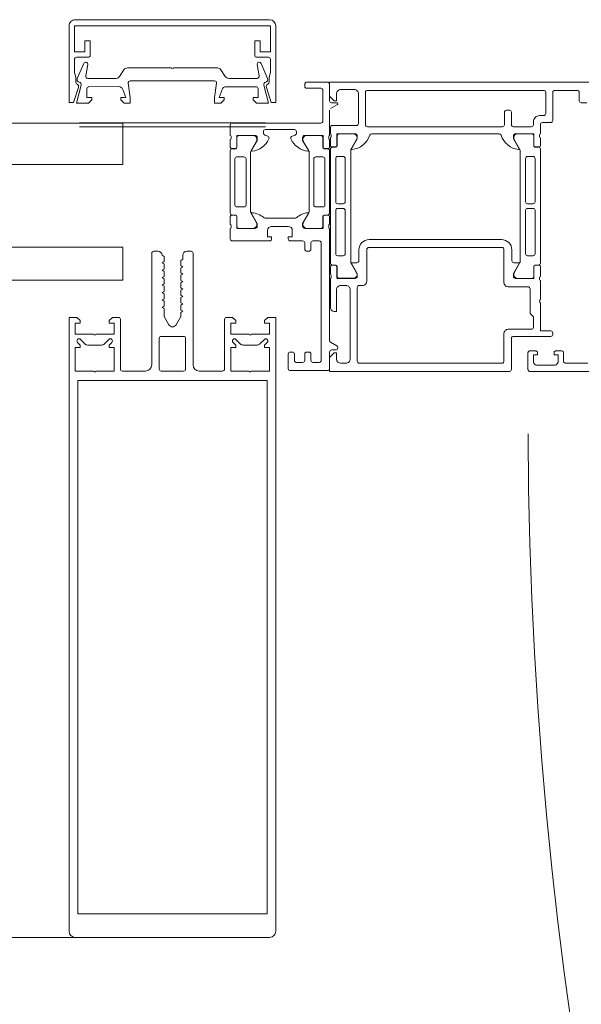
# Model space of a CAD drawing. Units: metres. Extents: x -12.3 to 65.1, y -4 to 63.8.
# Drawn here: x 53.9 to 54, y 43.2 to 43.5 of the extents above; entities that cross this region are included whole.
import ezdxf

# ---------------------------------------------------------------- set-up
doc = ezdxf.new("R2010")
doc.units = ezdxf.units.M
doc.layers.add('Standard', color=7, linetype='Continuous', lineweight=25)

msp = doc.modelspace()

# ---------------------------------------------------------------- linework, layer by layer
at = {"layer": 'Standard', "color": 7, "linetype": 'Continuous', "lineweight": 13}
for p, q in [((53.91149765876023, 43.46235759308085), (53.95849946609227, 43.46235759351519)), ((53.91149765876019, 43.46235759329802), (53.95849946609219, 43.46235759329802)), ((53.91509864440639, 43.45725763678552), (53.91509864392959, 43.45375751090052)), ((53.91459864583699, 43.45325751376152), (53.91179865756709, 43.45325751376152)), ((53.9135626646416, 43.45178966082402), (53.91197441147989, 43.44810205312592)), ((53.91403150516599, 43.44874317769752), (53.91450888960549, 43.45149381362362)), ((53.95819846740449, 43.45325765299802), (53.95539848342619, 43.45325765204433)), ((53.95548827989509, 43.45149360145582), (53.95596563585209, 43.44874296058672)), ((53.95802049349469, 43.44810880451622), (53.95643450792249, 43.45178943885812)), ((53.923280575425, 43.45024171368642), (53.9222241002573, 43.44861331686342)), ((53.93474857957769, 43.45069747413763), (53.92411948261649, 43.45069744361862)), ((53.94587758386379, 43.45069745887762), (53.93524857957769, 43.45069747413702)), ((53.9477730394166, 43.44861318458572), (53.94671649812659, 43.45024172025862)), ((53.92138519783319, 43.44815759129722), (53.91452411384919, 43.44815766234272)), ((53.92480251561159, 43.44754746498123), (53.94519460924079, 43.44754746498123)), ((53.95547302110599, 43.44815745033272), (53.94861193712169, 43.44815745033272)), ((53.96699889052294, 43.44626437392481), (53.96699889052294, 43.44676437392481)), ((53.96749889052293, 43.44726437392481), (53.97249889052294, 43.44726437392481)), ((53.97249889052294, 43.44726437392481), (53.97249889052294, 43.44726437392481)), ((53.97299889052293, 43.44386438002832), (53.97299889052293, 43.44726437392481)), ((53.97299889052293, 43.44726437392481), (54.04149887907884, 43.44726437392481)), ((53.97299889052293, 43.44676437392481), (53.97299889052293, 43.44276437392481)), ((53.91479768321649, 43.44615660665342), (53.92203938244389, 43.44615740141762)), ((53.94795773179939, 43.44615726722733), (53.95519943101819, 43.44615639747632)), ((53.97089889052296, 43.44576437392481), (53.96749889052293, 43.44576437392481)), ((53.97139889052296, 43.43786429647123), (53.97139889052296, 43.44526437392481)), ((53.97469890238433, 43.44446437825908), (53.97469890272996, 43.44276437392481)), ((53.97899889017729, 43.44546437062974), (53.97569889510057, 43.44546437087305)), ((53.9799988901773, 43.4372643736815), (53.97999889052294, 43.44446437087305)), ((53.98169889357472, 43.44476437392481), (53.98169889322908, 43.43696437673322)), ((54.02479886839743, 43.44526437392481), (53.98219889322908, 43.4452643736815)), ((54.02529888365738, 43.43966438918478), (54.02529888331082, 43.4447643736815)), ((54.0269988787332, 43.4447643736815), (54.02699887907884, 43.43796437087305)), ((54.03289887262969, 43.4452643736815), (54.02749887907884, 43.44526437392481)), ((54.03339887262969, 43.4427643736815), (54.03339887297533, 43.44476437392481)), ((53.97409889662645, 43.44276437392481), (53.97299889052293, 43.44386438002832)), ((53.97488943497954, 43.44185588027577), (53.97324889052293, 43.44090871149213)), ((53.97349889052293, 43.44226437392481), (53.9747799794362, 43.44226437392481)), ((53.97469890272996, 43.44276437392481), (53.97409889662645, 43.44276437392481)), ((54.03519887568144, 43.4422643736815), (54.03389887297533, 43.44226437392481)), ((53.97299889052293, 43.44047569879022), (53.97299889052293, 43.43436434415261)), ((54.01529888365646, 43.43696437697659), (54.01529888331082, 43.43996437673322)), ((54.01579884551094, 43.44046437697659), (54.01649888331083, 43.44046437673322)), ((54.01699888365647, 43.43996433882816), (54.01699888331083, 43.43696437673322)), ((53.94899889052294, 43.43436434415261), (53.94899889052294, 43.43686429647123)), ((53.94949889052293, 43.43736429647123), (53.97089889052296, 43.43736429647123)), ((54.02229888365645, 43.43696438460604), (54.02229888331082, 43.43766437368153)), ((54.02379891417432, 43.43916437392483), (54.02479888331082, 43.43916437368146)), ((54.0239988863626, 43.43696439351734), (54.02399885237823, 43.43476437392481)), ((54.02649889399176, 43.43746437062974), (54.02449888670824, 43.43746437087305)), ((53.95699906898186, 43.43526416575733), (53.95699916884671, 43.43491813387092)), ((53.96449871209585, 43.43576434415264), (53.95749906895002, 43.43576434415264)), ((53.96499861219916, 43.43491813387092), (53.96499871206401, 43.43526416575733)), ((53.97319889475494, 43.4347643736815), (53.97319889510057, 43.43626437392481)), ((53.97339889575495, 43.43403759068151), (53.97339889610059, 43.43449118492484)), ((53.97369889510057, 43.43676437392481), (53.97949889052293, 43.43676437392481)), ((53.97369889510057, 43.43676437392481), (53.97369889510057, 43.43676437392481)), ((53.97477886907397, 43.43464437368151), (53.9747788694196, 43.43188437592482)), ((53.97919888712554, 43.4347643736815), (53.9748988694196, 43.43476437392481)), ((53.97534332284908, 43.43474123749061), (53.97881986434724, 43.43474123749061)), ((53.98219889322908, 43.43646437673323), (54.01479888331082, 43.43646437673323)), ((54.01399887110608, 43.4347643736815), (53.98319887602708, 43.43476437392481)), ((54.01749889891549, 43.43646437697659), (54.02179888331082, 43.43646437673323)), ((54.02229887771351, 43.4347643736815), (54.01799886000762, 43.43476437392481)), ((54.02188145840017, 43.43475645215302), (54.01840491690208, 43.43475645215302)), ((54.02241887771356, 43.43188437568146), (54.02241887805921, 43.43464437392481)), ((54.02379885103257, 43.43449118468147), (54.02379885137821, 43.43403759092482)), ((53.94899889052294, 43.43148434615263), (53.94899889052294, 43.43336435715266)), ((53.94919889152295, 43.43363756115262), (53.94919889152295, 43.43409115515264)), ((53.95057886484197, 43.43424434415262), (53.95057886484197, 43.43148434615263)), ((53.95060922185629, 43.43145437692483), (53.95060888990586, 43.43385437530773)), ((53.95499889052294, 43.43436434415261), (53.95069886484196, 43.43436434415261)), ((53.95110888852296, 43.43435437392483), (53.95458543002106, 43.43435437392483)), ((53.95528437202105, 43.43282392092479), (53.95397602010205, 43.43055778861627)), ((53.95411739506532, 43.4307715238296), (53.95549889052293, 43.4331643441526)), ((53.95549889052293, 43.4331643441526), (53.95549889052293, 43.43386434415262)), ((53.95733402709122, 43.43444382474053), (53.95804406740203, 43.43418854994437)), ((53.96395371364384, 43.43418854994437), (53.96466375395465, 43.43444382474053)), ((53.96649889052294, 43.43386434415262), (53.96649889052294, 43.4331643441526)), ((53.96649889052294, 43.4331643441526), (53.96788038598054, 43.4307715238296)), ((53.96671340902482, 43.43282392092479), (53.96802176094382, 43.43055778861627)), ((53.97129891620391, 43.43436434415261), (53.96699889052294, 43.43436434415261)), ((53.97088889252291, 43.43435437392483), (53.96741235102481, 43.43435437392483)), ((53.97138855918958, 43.43145437692483), (53.97138889114001, 43.43385437530773)), ((53.9714189162039, 43.43148434615263), (53.9714189162039, 43.43424434415262)), ((53.97279888952291, 43.43409115515264), (53.97279888952291, 43.43363756115262)), ((53.97299889052293, 43.43336435715266), (53.97299889052293, 43.43148434615263)), ((53.97319889475494, 43.43188437568146), (53.97319889510057, 43.43376438692479)), ((53.97484365618241, 43.43184124049061), (53.97484332423204, 43.4342412388735)), ((53.97947242393305, 43.4332462563205), (53.97817661255005, 43.43094602805608)), ((53.97831064249663, 43.43115985097642), (53.97969888747117, 43.43356437697657)), ((53.97969888747117, 43.43356437697657), (53.97969888747117, 43.43426437392481)), ((54.01749885966199, 43.4342643736815), (54.01749886000763, 43.43356437697657)), ((54.01749886000763, 43.43356437697657), (54.01888710463653, 43.43115985121973)), ((54.01770597490209, 43.43322599915304), (54.01902444461658, 43.43094234230625)), ((54.02238112506684, 43.43185645515302), (54.02238145701722, 43.43425645353598)), ((54.02399885203259, 43.43376438668148), (54.02399885237823, 43.43188437592482)), ((53.94899886420236, 43.41557437092479), (53.94899886684196, 43.43065437692479)), ((53.94899886684196, 43.43065437692479), (53.94899886684196, 43.43065437692479)), ((53.95027886484198, 43.43118434615264), (53.94929889052293, 43.43118434615264)), ((53.94949886684196, 43.43115437692479), (53.95030922185624, 43.43115437692479)), ((53.95390903281875, 43.430307788642), (53.95390903017915, 43.41592095920763)), ((53.96657889052295, 43.43061437376832), (53.96657889052295, 43.43061437376832)), ((53.96808874822712, 43.430307788642), (53.96808875086671, 43.41592095920763)), ((53.9724989142039, 43.43115437692479), (53.97168855918962, 43.43115437692479)), ((53.97269889052295, 43.43118434615264), (53.97171891620389, 43.43118434615264)), ((53.97299891684351, 43.41557437092479), (53.97299891420391, 43.43065437692479)), ((53.97299891420391, 43.43065437692479), (53.97299891420391, 43.43065437692479)), ((53.97323332220951, 43.40346115760825), (53.97322455168359, 43.43100106442964)), ((53.97447886907398, 43.43158437568147), (53.97349889510056, 43.43158437592484)), ((53.97373332484911, 43.43154124049062), (53.97454365618243, 43.43154124049062)), ((53.97812455168356, 43.43065126184106), (53.97812455168356, 43.40385121314017)), ((54.01910758501892, 43.43066915733436), (54.01910758501892, 43.40386910863348)), ((54.02349145640014, 43.43155645515304), (54.02268112506683, 43.43155645515304)), ((54.02369885203261, 43.43158437568147), (54.02271887805919, 43.43158437592484)), ((54.02399833060628, 43.40347904433175), (54.02399145640015, 43.43105645515303)), ((53.95010872301507, 43.42866437392483), (53.95010872301507, 43.4175643739248)), ((53.95230872301502, 43.42916437392483), (53.95060872301507, 43.42916437392483)), ((53.95230872301502, 43.42916437392483), (53.95230872301502, 43.42916437392483)), ((53.95280872301502, 43.4175643739248), (53.95280872301502, 43.42866437392483)), ((53.96918905803085, 43.4175643739248), (53.96918905803085, 43.42866437392483)), ((53.96968905803084, 43.42916437392483), (53.9713890580308, 43.42916437392483)), ((53.9713890580308, 43.42916437392483), (53.9713890580308, 43.42916437392483)), ((53.9718890580308, 43.42866437392483), (53.9718890580308, 43.4175643739248)), ((53.9744945098376, 43.42876937392482), (53.9744945098376, 43.4183193739248)), ((53.9744945098376, 43.42876937392482), (53.9744945098376, 43.42876937392482)), ((53.97629450983759, 43.42926937392481), (53.9749945098376, 43.42926937392481)), ((53.97679450983759, 43.4183193739248), (53.97679450983759, 43.42876937392482)), ((54.02040758501897, 43.41832413298392), (54.02040758501897, 43.42877413298392)), ((54.02090758501896, 43.42927413298393), (54.02220758501895, 43.42927413298393)), ((54.02270758501895, 43.42877413298392), (54.02270758501895, 43.41832413298392)), ((54.02270758501895, 43.42877413298392), (54.02270758501895, 43.42877413298392)), ((53.9749945098376, 43.4178193739248), (53.97629450983759, 43.4178193739248)), ((54.02220758501895, 43.41782413298392), (54.02090758501896, 43.41782413298392)), ((53.95060872301507, 43.4170643739248), (53.95230872301502, 43.4170643739248)), ((53.95397601746239, 43.4156709592333), (53.95528436938139, 43.41340482692478)), ((53.95411739507307, 43.41545726454042), (53.95549889053068, 43.41306444421742)), ((53.96649886031671, 43.41306444421742), (53.96788035577432, 43.41545726454042)), ((53.96802176358348, 43.4156709592333), (53.96671341166448, 43.41340482692478)), ((53.9713890580308, 43.4170643739248), (53.96968905803084, 43.4170643739248)), ((53.9744945098376, 43.41620937392481), (53.9744945098376, 43.4057593739248)), ((53.97629450983759, 43.41670937392482), (53.9749945098376, 43.41670937392482)), ((53.97679450983759, 43.4057593739248), (53.97679450983759, 43.41620937392481)), ((54.02040758501897, 43.40576413298392), (54.02040758501897, 43.41621413298393)), ((54.02090758501896, 43.41671413298393), (54.02220758501895, 43.41671413298393)), ((54.02270758501895, 43.41621413298393), (54.02270758501895, 43.40576413298392)), ((54.02270758501895, 43.41621413298393), (54.02270758501895, 43.41621413298393)), ((53.94899889051519, 43.41474444222583), (53.94899889051519, 43.41286443122586)), ((53.95027886483423, 43.41504444222588), (53.94929889051518, 43.41504444222588)), ((53.95030921921664, 43.41507437092478), (53.94949886420236, 43.41507437092478)), ((53.95057886483422, 43.41198444422584), (53.95057886483422, 43.41474444222583)), ((53.95060888726626, 43.4123743725419), (53.95060921921663, 43.4147743709248)), ((53.95549889053068, 43.41306444421742), (53.95549889053068, 43.4123644442174)), ((53.96472647945875, 43.41436449654447), (53.95739278751618, 43.41436449654447)), ((53.96649886031671, 43.4123644442174), (53.96649886031671, 43.41306444421742)), ((53.97138889377961, 43.4123743725419), (53.97138856182924, 43.4147743709248)), ((53.97141888599762, 43.4147444422174), (53.97141888599762, 43.4119844442174)), ((53.97168856182923, 43.41507437092478), (53.97249891684351, 43.41507437092478)), ((53.97269886031666, 43.41504444221744), (53.97171888599767, 43.41504444221744)), ((53.97299886031671, 43.41286443121742), (53.97299886031671, 43.4147444422174)), ((53.94899889053067, 43.41186444424697), (53.9489989207369, 43.40936449654446)), ((53.94919889151521, 43.41259122722584), (53.94919889151521, 43.41213763322587)), ((53.95499889053067, 43.41186444421741), (53.95069886483422, 43.41186444422585)), ((53.9545854273814, 43.4118743739248), (53.9511088858833, 43.4118743739248)), ((53.9579989207369, 43.40986449654446), (53.9579989207369, 43.41136449654446)), ((53.9589989207369, 43.41236449654446), (53.9629989207369, 43.41236449654446)), ((53.9639989207369, 43.41136449654446), (53.9639989207369, 43.40986449654446)), ((53.97129888599763, 43.41186444421741), (53.96699886031671, 43.41186444421741)), ((53.96741235366447, 43.4118743739248), (53.97088889516257, 43.4118743739248)), ((53.97279885931669, 43.41213763321743), (53.97279885931669, 43.4125912272174)), ((53.97299889052293, 43.38475304905941), (53.97299886031671, 43.41186444421741)), ((53.9494989207369, 43.40886449654446), (53.9584989207369, 43.40886449654446)), ((53.95040491062223, 43.40886449654446), (53.95860768467008, 43.40886449654446)), ((53.9589989207369, 43.40986449654446), (53.9579989207369, 43.40986449654446)), ((53.9589989207369, 43.40936449654446), (53.9589989207369, 43.40986449654446)), ((53.9639989207369, 43.40986449654446), (53.9629989207369, 43.40986449654446)), ((53.9629989207369, 43.40986449654446), (53.9629989207369, 43.40936449654446)), ((53.96339015728056, 43.40886449654446), (53.96419893528044, 43.40886449654446)), ((53.9634989207369, 43.40886449654446), (53.96649889052294, 43.40886449654446)), ((53.96699889052294, 43.40836449654446), (53.96699889052294, 43.40686449654446)), ((53.96849889052294, 43.40686449654446), (53.96849889052294, 43.40836449654446)), ((53.96899889052293, 43.40886449654446), (53.97049889052293, 43.40886449654446)), ((53.97099889052294, 43.40836449654446), (53.97099889052294, 43.38646437392482)), ((53.98259887984244, 43.40916434645897), (54.01459889433796, 43.40916434645897)), ((53.93149866500579, 43.40636159301162), (53.93049866500579, 43.40636159301162)), ((53.93949866500579, 43.40636159301162), (53.9384986650058, 43.40636159301162)), ((53.96749889052293, 43.40636449654446), (53.96799889052294, 43.40636449654446)), ((53.9800988798418, 43.40406403028132), (53.9800988798425, 43.40666434645972)), ((53.98199889815233, 43.40676437697658), (53.98199863405573, 43.40356322445679)), ((54.01469888365788, 43.407264346459), (53.98249889052293, 43.407264346459)), ((54.01519888365648, 43.3987640272295), (54.01519888365648, 43.406764346459)), ((54.01709889433796, 43.40666434645897), (54.01709889433726, 43.40406387006398)), ((53.92999866500579, 43.40586159301162), (53.92999866500579, 43.37886159301162)), ((53.9399986650058, 43.37886159301162), (53.9399986650058, 43.40586159301162)), ((53.9749945098376, 43.40525937392481), (53.97629450983759, 43.40525937392481)), ((53.97679450983759, 43.4057593739248), (53.97679450983759, 43.4057593739248)), ((53.97816688851861, 43.40355109526461), (53.97947190172209, 43.40125508514716)), ((53.97842937147997, 43.40356403028126), (53.97959887984175, 43.40356403028126)), ((53.98199863405573, 43.40356322445679), (53.98199887555757, 43.39906402722949)), ((54.01759889433726, 43.40356403028126), (54.01876840269945, 43.40356403028126)), ((54.01903131882265, 43.40359315717848), (54.01771284910816, 43.40130950033175)), ((54.02220758501895, 43.40526413298392), (54.02090758501896, 43.40526413298392)), ((53.97319888747118, 43.40076401422952), (53.97319888747118, 43.40264402522949)), ((53.97323332220951, 43.40346115760825), (53.97323332220951, 43.40346115760825)), ((53.97349888747117, 43.40294402522948), (53.97447886179022, 43.40294402522948)), ((53.97454365354282, 43.40296115760825), (53.97373332220951, 43.40296115760825)), ((53.97477886179021, 43.40264402522949), (53.97477886179021, 43.3998840272295)), ((53.97484332159244, 43.4002611592253), (53.97484365354281, 43.40266115760826)), ((53.97969887984178, 43.40096402417775), (53.97831063521288, 43.40336854993458)), ((54.01888713896654, 43.40336854993458), (54.01749889433763, 43.40096402417775)), ((54.02238833122335, 43.40027904594881), (54.02238799927297, 43.40267904433171)), ((54.02241891239061, 43.3998840272295), (54.02241891239061, 43.40264402522949)), ((54.02268799927296, 43.40297904433176), (54.02349833060627, 43.40297904433176)), ((54.02271891239059, 43.40294402522948), (54.02369888670965, 43.40294402522948)), ((54.02399833060628, 43.40347904433175), (54.02399833060628, 43.40347904433175)), ((54.02399888670963, 43.40264402522949), (54.02399888670963, 43.40026437492482)), ((53.97319888747118, 43.39276439681369), (53.97319888747118, 43.3997640272295)), ((53.97339888847119, 43.40003721622947), (53.97339888847119, 43.40049081022949)), ((53.9748988617902, 43.3997640272295), (53.97919887984178, 43.3997640272295)), ((53.97881986170758, 43.39983120772661), (53.97534332020948, 43.39984352609515)), ((53.97969887984178, 43.4002640272295), (53.97969887984178, 43.40096402417775)), ((54.01749889433763, 43.40096402417775), (54.01749889433763, 43.4002640272295)), ((54.01799890196708, 43.3997640272295), (54.02229891239061, 43.3997640272295)), ((54.01841179110821, 43.39977904733171), (54.0218883326063, 43.39977904733171)), ((54.02379888570962, 43.39999117092479), (54.02379888570962, 43.39953757692483)), ((54.02399888670823, 43.39926438792672), (54.02399888670823, 43.39476433877111)), ((53.97469888747118, 43.39706401960009), (53.97469888747118, 43.39176435866602)), ((53.97699889052294, 43.39806402722949), (53.97569888747118, 43.39806402722949)), ((53.97799888289354, 43.38626437383564), (53.97799888289354, 43.39706402722949)), ((53.97969888289355, 43.39756402722949), (53.97969888289355, 43.37976437087304)), ((53.98099887526414, 43.39806402722949), (53.98019888289355, 43.39806402722949)), ((54.02099883330934, 43.39776402722951), (54.01619888365648, 43.39776402722951)), ((54.02149887908786, 43.39126435860216), (54.02149887908786, 43.39726402722945)), ((53.97469888747118, 43.39176435866602), (53.97419888747118, 43.39176435866602)), ((54.02399888670823, 43.3937643541469), (54.02399888670823, 43.38706434645899)), ((53.92239866500579, 43.37786159301162), (53.92239866500579, 43.38986159301162)), ((53.94759866500579, 43.38986159301162), (53.94759866500579, 43.37786159301162)), ((54.02229888344743, 43.3904643542426), (54.02149887908786, 43.39126435860216)), ((54.02229888365645, 43.38796435408847), (54.02229888344743, 43.3904643542426)), ((54.01619887602708, 43.38746434645901), (54.02179888365646, 43.38746434645901)), ((54.02399888670823, 43.38706434645899), (54.02649887907884, 43.38706434645899)), ((53.91275932517759, 43.38501514640222), (53.91381998534939, 43.38395448623042)), ((53.9185773446623, 43.38395448623042), (53.91963800483399, 43.38501514640222)), ((53.93179866500579, 43.37786159301162), (53.93179866500579, 43.38526159301162)), ((53.93229866500579, 43.38576159301162), (53.93769866500579, 43.38576159301162)), ((53.93819866500579, 43.38526159301162), (53.93819866500579, 43.37786159301162)), ((53.95035932517759, 43.38501514640222), (53.9514199853494, 43.38395448623042)), ((53.95617734466229, 43.38395448623042), (53.95723800483399, 43.38501514640222)), ((53.97099889052294, 43.38646437392482), (53.97099889052294, 43.37996437392482)), ((53.97799889027683, 43.38026438435976), (53.97799888289354, 43.38626437383564)), ((54.01519888365648, 43.37976437087304), (54.01519888365648, 43.38646434645901)), ((54.01699888670824, 43.38526437392481), (54.01699888670824, 43.37776437392481)), ((54.02649884856033, 43.38576437392481), (54.01749888670824, 43.38576437392481)), ((54.02699887907884, 43.38656430068053), (54.02699887907884, 43.38626437392481)), ((53.91452709213059, 43.38366159301162), (53.9178702378811, 43.38366159301162)), ((53.9521270921306, 43.38366159301162), (53.95547023788109, 43.38366159301162)), ((53.97474889052293, 43.38345401095371), (53.97324889052293, 43.38432003635749)), ((53.97349889052293, 43.38246437392482), (53.97449889052293, 43.38246437392482)), ((53.97499889052293, 43.38296437392482), (53.97499889052293, 43.38302099825185)), ((53.96299889052293, 43.38146437392482), (53.96299889052293, 43.37796437392482)), ((53.96399889052294, 43.38196437392482), (53.96349889052293, 43.38196437392482)), ((53.96449889052293, 43.37996437392482), (53.96449889052293, 43.38146437392482)), ((53.96699889052294, 43.38146437392482), (53.96699889052294, 43.37996437392482)), ((53.96799889052294, 43.38196437392482), (53.96749889052293, 43.38196437392482)), ((53.96849889052294, 43.37996437392482), (53.96849889052294, 43.38146437392482)), ((53.97299889052293, 43.37796437392482), (53.97299889052293, 43.38196437392482)), ((53.97299889052293, 43.3806643678213), (53.97409888899706, 43.38176437392481)), ((53.97299889052293, 43.37726437392481), (53.97299889052293, 43.3806643678213)), ((53.97409888899706, 43.38176437392481), (53.97469888747118, 43.38176437392481)), ((53.97469888747118, 43.38176437392481), (53.97469888747118, 43.38026437697658)), ((53.97969888289355, 43.37976437087304), (53.97969888289355, 43.37976437087304)), ((53.91595371603149, 43.37736159301162), (53.91149866500579, 43.37736159301162)), ((53.92849866500579, 43.37736159301162), (53.9228986650058, 43.37736159301162)), ((53.93769866500579, 43.37736159301162), (53.93229866500579, 43.37736159301162)), ((53.94709866500579, 43.37736159301162), (53.9414986650058, 43.37736159301162)), ((53.95355371603149, 43.37736159301162), (53.94909866500579, 43.37736159301162)), ((53.96349889052293, 43.37746437392482), (53.97249889052294, 43.37746437392482)), ((53.96649889052294, 43.37946437392482), (53.96499889052293, 43.37946437392482)), ((53.97049889052293, 43.37946437392482), (53.96899889052293, 43.37946437392482)), ((53.97299889052293, 43.37796437392482), (53.97299889052293, 43.37796437392482)), ((53.97569888747118, 43.37926437697658), (53.97699888289354, 43.37926437697658)), ((53.98019888284454, 43.37926437087304), (54.01469888365648, 43.37926437087304)), ((54.01649888670823, 43.37726437392481), (53.97299889052293, 43.37726437392481)), ((53.97299889052293, 43.37726437392481), (53.97299889052293, 43.37726437392481)), ((53.43849866505669, 43.24036159289242), (53.91149866500579, 43.24036159301162)), ((53.91149866500579, 43.24036159301162), (53.95849866500579, 43.24036159301162))]:
    msp.add_line(p, q, dxfattribs=at)
at = {"layer": 'Standard', "color": 100, "linetype": 'Continuous', "lineweight": 13}
for p, q in [((53.91249856281119, 43.43744746460123), (53.95749856281119, 43.43744746460123)), ((53.91249856281119, 43.43644746460122), (53.95749856281119, 43.43644746460122))]:
    msp.add_line(p, q, dxfattribs=at)
at = {"layer": 'Standard', "color": 7, "linetype": 'Continuous', "lineweight": 13}
for points in [[(53.91226426003239, 43.44594139393552), (53.91109984918219, 43.44235770583152), (53.90999866500579, 43.44235770583152), (53.90999866500579, 43.46085859847072)], [(53.95489848342618, 43.45375765013702), (53.95489848342618, 43.45725763678552), (53.95619847503389, 43.45725763678552), (53.95619847503389, 43.45455764555933), (53.95869846740449, 43.45455764555933), (53.95869846740449, 43.46085760092742), (53.91129865971289, 43.46085760092742), (53.91129865971289, 43.45455764555933), (53.91379864969929, 43.45455764555933), (53.91379864969929, 43.45725763678552), (53.91509864440639, 43.45725763678552)], [(53.95999845901219, 43.46085860037812), (53.95999845901219, 43.44235770583152), (53.95889717567019, 43.44235770583152), (53.95773276482009, 43.44594139393552)], [(53.91129865971289, 43.45275065493593), (53.91129865971289, 43.44960166777982), (53.91159865668499, 43.44841984438902), (53.91159865668499, 43.44737006274342)], [(53.95839846816739, 43.44737012048792), (53.95839846816739, 43.44841984438902), (53.95869846740449, 43.44960167670252), (53.95869846740449, 43.45275765490532)], [(53.91289977702579, 43.44651145423902), (53.91179782143019, 43.44215770583153), (53.9146977272574, 43.44215767580342), (53.91549772333419, 43.44295767057142), (53.91549772954698, 43.44355766141612), (53.91429771734009, 43.44355767384202), (53.91429773907429, 43.44565661183022)], [(53.9229778827474, 43.44550296512492), (53.92369426274969, 43.44355757654223), (53.92249766851149, 43.44355758893283), (53.92249766229869, 43.44295759808812), (53.92329767232529, 43.44215758675232), (53.92479861837009, 43.44215757121022), (53.92479863286679, 43.44355756510662), (53.92430759443499, 43.44697638032082)], [(53.94568954332279, 43.44697637428293), (53.94519845445569, 43.44355745948803), (53.94519845445569, 43.44215746559153), (53.94669940050059, 43.44215746559153), (53.94749941881109, 43.44295746864332), (53.94749941881109, 43.44355745948803), (53.94630282457279, 43.44355745948803), (53.94701922471929, 43.44550284065263)], [(53.95569936998299, 43.44565639747632), (53.95569936998299, 43.44355745948803), (53.95449935777599, 43.44355745948803), (53.95449935777599, 43.44295746864332), (53.9552993455689, 43.44215746559153), (53.95819937185759, 43.44215746559153), (53.95709794425149, 43.44650912794962)], [(53.93413263955679, 43.38856159301162), (53.93299866500579, 43.39052569457972), (53.93299866500579, 43.39247291787702), (53.9324986650058, 43.39276159301162), (53.93299866500579, 43.39305026814623), (53.93299866500579, 43.39427291787703), (53.9324986650058, 43.39456159301162), (53.93299866500579, 43.39485026814622), (53.93299866500579, 43.39607291787702), (53.9324986650058, 43.39636159301162), (53.93299866500579, 43.39665026814622), (53.93299866500579, 43.39787291787702), (53.9324986650058, 43.39816159301162), (53.93299866500579, 43.39845026814623), (53.93299866500579, 43.39967291787702), (53.9324986650058, 43.39996159301162), (53.93299866500579, 43.40025026814622), (53.93299866500579, 43.40147291787702), (53.9324986650058, 43.40176159301162), (53.93299866500579, 43.40205026814623), (53.93299866500579, 43.40327291787703), (53.9324986650058, 43.40356159301162), (53.93299866500579, 43.40385026814622), (53.93299866500579, 43.40507291787702), (53.9324986650058, 43.40536159301162)], [(53.93749866500579, 43.40536159301162), (53.93749866500579, 43.40441436980832), (53.9369986650058, 43.40412569467372), (53.9369986650058, 43.40290304494292), (53.93749866500579, 43.40261436980833), (53.9369986650058, 43.40232569467373), (53.9369986650058, 43.40110304494292), (53.93749866500579, 43.40081436980832), (53.9369986650058, 43.40052569467372), (53.9369986650058, 43.39930304494292), (53.93749866500579, 43.39901436980832), (53.9369986650058, 43.39872569467373), (53.9369986650058, 43.39750304494292), (53.93749866500579, 43.39721436980832), (53.9369986650058, 43.39692569467373), (53.9369986650058, 43.39570304494292), (53.93749866500579, 43.39541436980832), (53.9369986650058, 43.39512569467372), (53.9369986650058, 43.39390304494292), (53.93749866500579, 43.39361436980833), (53.9369986650058, 43.39332569467373), (53.9369986650058, 43.39210304494292), (53.93749866500579, 43.39181436980832), (53.9369986650058, 43.39152569467372), (53.9369986650058, 43.39052569467372), (53.93586469036439, 43.38856159301162)], [(53.91595371603149, 43.38626159301162), (53.91149866500579, 43.38626159301162), (53.91149866500579, 43.38896159301162), (53.91269866500579, 43.38896159301162), (53.91269866500579, 43.38956159301162), (53.91189866500579, 43.39036159301162), (53.90999866500579, 43.39036159301162), (53.90999866500579, 43.24186159301162)], [(53.92189866500579, 43.39036159301162), (53.92049866500579, 43.39036159301162), (53.91969866500579, 43.38956159301162), (53.91969866500579, 43.38896159301162), (53.92089866500579, 43.38896159301162), (53.92089866500579, 43.38626159301162), (53.91644361398009, 43.38626159301162)], [(53.95355371603149, 43.38626159301162), (53.94909866500579, 43.38626159301162), (53.94909866500579, 43.38896159301162), (53.95029866500579, 43.38896159301162), (53.95029866500579, 43.38956159301162), (53.94949866500579, 43.39036159301162), (53.94809866500579, 43.39036159301162)], [(53.95999866500579, 43.24186159301162), (53.95999866500579, 43.39036159301162), (53.95809866500579, 43.39036159301162), (53.95729866500579, 43.38956159301162), (53.95729866500579, 43.38896159301162), (53.95849866500579, 43.38896159301162), (53.95849866500579, 43.38626159301162), (53.95404361398009, 43.38626159301162)], [(53.91149866500579, 43.37736159301162), (53.91149866500579, 43.38306159301162), (53.91269866500579, 43.38306159301162), (53.91269866500579, 43.38366159301162), (53.91205221839639, 43.38430803962102)], [(53.92034511161519, 43.38430803962102), (53.91969866500579, 43.38366159301162), (53.91969866500579, 43.38306159301162), (53.92089866500579, 43.38306159301162), (53.92089866500579, 43.37736159301162), (53.91644361398009, 43.37736159301162)], [(53.94909866500579, 43.37736159301162), (53.94909866500579, 43.38306159301162), (53.95029866500579, 43.38306159301162), (53.95029866500579, 43.38366159301162), (53.94965221839639, 43.38430803962102)], [(53.95794511161519, 43.38430803962102), (53.95729866500579, 43.38366159301162), (53.95729866500579, 43.38306159301162), (53.95849866500579, 43.38306159301162), (53.95849866500579, 43.37736159301162), (53.95404361398009, 43.37736159301162)], [(54.09399869866157, 43.37726445952291), (54.02149869866156, 43.37726445952291), (54.02138743058079, 43.3772769942137), (54.02128174226043, 43.37731397641486), (54.02118693437945, 43.37737355132553), (54.02110776192083, 43.37745273103292), (54.02104819569038, 43.37754754436774), (54.02101122316543, 43.37765323607351), (54.02099869866156, 43.37776450530138), (54.02099869866156, 43.37776450530138), (54.02099869866156, 43.38176445952291), (54.02101574205344, 43.38189386607836), (54.02106569513381, 43.38201445307421), (54.0211451542087, 43.38211800397578), (54.02124870511027, 43.38219746305067), (54.02136929210612, 43.38224741613103), (54.02149869866156, 43.38226445952291), (54.02279870171332, 43.38226445952291), (54.02290996890637, 43.38225192812558), (54.02301565693295, 43.38221494887194), (54.0231104649236, 43.38215537648684), (54.02318963770597, 43.38207619887201), (54.02324920430436, 43.38198138724554), (54.02328617710719, 43.38187569696207), (54.02329870171332, 43.38176442900441), (54.02329870171332, 43.38126445952292), (54.02229870171332, 43.38126445952292), (54.02229870171332, 43.37976445952292), (54.02233278933173, 43.37950564680482), (54.0224326958722, 43.37926447327395), (54.02259161399071, 43.37905737180031), (54.02279871546435, 43.3788984536818), (54.02303988899523, 43.37879854714132), (54.02329870171332, 43.37876445952291), (54.02729870171332, 43.37876445952291), (54.02755751913104, 43.37879853715492), (54.02779869817628, 43.37889843915113), (54.02800580359221, 43.37905735764403), (54.02816472208511, 43.37926446306002), (54.02826462408132, 43.37950564210525), (54.02829870171332, 43.37976445952292), (54.02829870171332, 43.38126445952292), (54.02729870171332, 43.38126445952292), (54.02729870171332, 43.38176445952291), (54.02731574101716, 43.38189386800224), (54.02736569223721, 43.38201445725549), (54.02744515146541, 43.38211800977088), (54.0275487039808, 43.38219746899902), (54.02766929323406, 43.38224742021913), (54.02779870171332, 43.38226445952291), (54.02909870476508, 43.38226445952291), (54.02920996606908, 43.38225192537811), (54.02931564849219, 43.382214946898), (54.02941045239905, 43.38215537843499), (54.02948962367715, 43.38207620715689), (54.02954919214017, 43.38198140325002), (54.02958617062028, 43.38187572082692), (54.02959870476508, 43.38176445952291), (54.02959870476508, 43.37976445952292), (54.02961574353836, 43.37963505079394), (54.02966569451696, 43.37951446124772), (54.02974515376501, 43.37941090852285), (54.02984870648989, 43.37933144927479), (54.02996929603611, 43.37928149829619), (54.03009870476508, 43.37926445952291), (54.03549871392035, 43.37926445952291)]]:
    msp.add_lwpolyline(points, dxfattribs=at)
at = {"layer": 'Standard', "color": 4, "linetype": 'Continuous', "lineweight": 13}
for points in [[(53.42699866512299, 43.42736163364943), (53.92299866498689, 43.42736163364943), (53.92299866498689, 43.43736163364942), (53.42699866512299, 43.43736163364942), (53.42699866512299, 43.42736163364943)], [(53.42699866514199, 43.39936163364943), (53.92299866500579, 43.39936163364943), (53.92299866498689, 43.40736163364942), (53.42699866512299, 43.40736163364942), (53.42699866514199, 43.39936163364943)]]:
    msp.add_lwpolyline(points, close=True, dxfattribs=at)
at = {"layer": 'Standard', "color": 7, "linetype": 'Continuous', "lineweight": 13}
msp.add_lwpolyline([(53.91209866500579, 43.24606159301162), (53.91209866500579, 43.37506159301162), (53.95789866500579, 43.37506159301162), (53.95789866500579, 43.24606159301162), (53.91209866500579, 43.24606159301162)], close=True, dxfattribs=at)
for centre, radius, start, end in [((53.91149749651989, 43.46085876178382), 0.001498831522977257, 89.99379804560785, 180.0062429628512), ((53.95849817323449, 43.46085730752033), 0.00150028633472677, 0.04937410934620948, 89.95062589038605), ((53.91459864667999, 43.45375751101112), 0.0004999972495934466, 269.9999033920284, 359.9999873077423), ((53.95539846705059, 43.45375763566862), 0.0004999836245432173, 179.9983419918023, 270.0018765736588), ((53.91181073855819, 43.45274555201183), 0.0005121042702243579, 91.35178333346943, 179.429059921221), ((53.9140162644691, 43.45157932878882), 0.0004999923684642529, 350.1521181516978, 155.123074375381), ((53.955980905917, 43.45157911152002), 0.0004999923684649166, 24.87633233508992, 189.8472885582244), ((53.95819997917629, 43.45275916477562), 0.0004984905148025951, 359.8264574319182, 90.17376113427207), ((53.91452411079629, 43.44865763944222), 0.0004999770995293589, 170.1491287751517, 270.0003498611616), ((53.92411948548769, 43.44969744361862), 0.0009999999999986652, 90.00016451111212, 147.0252032781995), ((53.93499857957779, 43.45075147178032), 0.0002557650199975325, 192.1881170417472, 347.8118828327387), ((53.94587758242809, 43.44969745887762), 0.0009999999999943927, 32.97420343229471, 89.99991774403684), ((53.9554730293362, 43.44865742743222), 0.0004999770995293076, 269.9990568499757, 9.850277935321234), ((53.91229865668499, 43.44737006274342), 0.0007000000000043656, 180, 239.993562756023), ((53.91251873288879, 43.44784963639942), 0.0006000000000016424, 155.1215552715801, 260.4708735222485), ((53.9115985204709, 43.44615770583152), 0.0007000000000023238, 341.9999999995371, 59.99356275594497), ((53.91232007412999, 43.44666619451342), 0.0005999999999990627, 345.0544808960109, 80.47087352224848), ((53.92138517095189, 43.44915763193352), 0.001000040636660863, 270.001540123411, 327.0236403329097), ((53.92480251561159, 43.44704746498122), 0.0005000000000043902, 90, 188.1733949958993), ((53.94519459408279, 43.44704743990862), 0.0005000250727849729, 351.8292211271669, 89.99826310160866), ((53.94861197435829, 43.44915749096872), 0.001000040636660052, 212.9757663779499, 269.9978665868984), ((53.95767513151299, 43.44667300249062), 0.0005999999999994968, 99.54381005288697, 195.8502619560433), ((53.95747616947209, 43.44785639342612), 0.0005999999999999289, 279.543810052887, 24.87785143789143), ((53.95839850438149, 43.44615770583152), 0.0006999999999970425, 120.0017113738542, 198.0000000004629), ((53.95769846816739, 43.44737012048792), 0.0007000000000032207, 300.0017113738542, 0), ((53.96749889052293, 43.44676437392481), 0.0005000000000000004, 90, 180), ((53.97249889052292, 43.44676437392481), 0.0004999999999999788, 0, 90), ((53.91479772939739, 43.44565661633232), 0.000499990323214921, 90.00529204955627, 180.0005159110496), ((53.92203948943929, 43.44515740427123), 0.0009999971521607515, 20.21609619798484, 90.00613040278093), ((53.94795761444919, 43.44515727008203), 0.0009999971521560441, 89.99327630778126, 159.783310512936), ((53.95519937965989, 43.44565640715572), 0.000499990323213031, 359.9988907981896, 89.99411466098472), ((53.96749889052293, 43.44626437392482), 0.0005000000000000646, 180, 270), ((53.97089889052294, 43.44526437392481), 0.0005000000000000144, 0, 90), ((53.97569888754095, 43.44446438571642), 0.0009999851566878319, 89.99956686125783, 180.0004272802315), ((53.97899889756226, 43.4444643776691), 0.0009999929606676315, 359.999610612756, 90.00042313216717), ((53.98219890114665, 43.44476436610962), 0.0005000075719767484, 90.00090727139057, 179.9991044557449), ((54.0247988828952, 43.44476437350946), 0.0005000004155765141, 1.967387943764322e-05, 90.00166132578596), ((54.02749888731056, 43.44476436534745), 0.0005000085774079851, 90.00094326733166, 179.9990450069474), ((54.03289884186763, 43.44476434257377), 0.0005000311086719657, 0.00359234045385242, 89.99647514856855), ((53.97349889052291, 43.44276437392482), 0.0004999999999999867, 180, 270), ((53.97477997943619, 43.44204546283808), 0.0002189110867421119, 299.9999999943858, 89.99999999628058), ((54.03389888037624, 43.44276438167138), 0.0005000077466200755, 180.0009155582925, 269.9991519300906), ((54.01579889898647, 43.43996436130355), 0.0005000156758865372, 90.00612765242995, 179.9982319471208), ((54.01649891358642, 43.43996440665953), 0.0004999700746314429, 359.9922266353128, 90.00346953675454), ((54.02479889832563, 43.4396643590139), 0.0004999853326259351, 269.9982793738669, 0.003457433730002422), ((53.94949889052292, 43.43686429647124), 0.000499999999999988, 90, 180), ((53.97089889052295, 43.43786429647124), 0.0004999999999999933, 270, 0), ((53.97949889059264, 43.43726437350945), 0.0004999995846206516, 269.9999920084044, 1.967387943764322e-05), ((53.98219889375846, 43.43696437726263), 0.0005000005293779795, 180.0000606660097, 269.9999393372685), ((54.01479888670577, 43.43696437368391), 0.0004999969507097506, 269.9996109656135, 0.0003773138625591651), ((54.01749888289568, 43.43696437656118), 0.0004999995848565109, 179.9999803261206, 270.0018357358573), ((54.02179890595492, 43.4369643544351), 0.0004999777024056475, 269.9974050564746, 0.003457488123616512), ((54.02379887609712, 43.43766438113898), 0.001499992786325908, 89.99854555150628, 180.0002848534876), ((54.02449887151992, 43.4369643857159), 0.0004999851573816214, 89.99825949588632, 179.9991059942135), ((54.02649889374733, 43.43796435596142), 0.0004999853316962811, 270.0000280059872, 0.001708795053747194), ((53.95749906895006, 43.43526434415265), 0.0005000000000149085, 90.00000000325689, 180.0204425956049), ((53.9574991726363, 43.43491577421507), 0.0005000093575178225, 179.7296074163202, 250.713930790936), ((53.96449871209578, 43.43526434415266), 0.0005000000000149497, 359.9795574043951, 89.99999999674311), ((53.96449860840954, 43.43491577421506), 0.0005000093575177945, 289.286069209064, 0.2703925836798185), ((53.97369889492593, 43.43626437409944), 0.0004999998253540515, 89.99997998723052, 180.000020004556), ((53.97312005780473, 43.43449685237307), 0.0002788958859408854, 358.835611308914, 73.58006594064486), ((53.97489886948932, 43.43464437350945), 0.0001200004153729242, 90.00003329817189, 179.9999178423065), ((53.97534332020946, 43.43424124151317), 0.0004999959774551743, 89.99969752223635, 180.0003024841832), ((53.97871957014389, 43.43380754726915), 0.0009390614233757551, 323.2935901522037, 83.8689678729295), ((53.97919889720121, 43.43426438341162), 0.0004999902700110233, 359.9989128748927, 90.00115461450353), ((53.98319892199255, 43.43426435878187), 0.000500015145055459, 90.00526709794157, 162.25492844888), ((54.01399882533465, 43.43426435917127), 0.0005000145123563875, 17.74504790462013, 89.99475513277952), ((54.01799884975725, 43.43426438382955), 0.0004999900953647198, 89.99882537030571, 180.0011629036434), ((54.01854722755105, 43.43376663407829), 0.000999996070913362, 98.1816080518646, 212.7270161001169), ((54.02188146103976, 43.43425645617559), 0.0004999959774260879, 359.9996975194315, 90.00030248102061), ((54.02229887746908, 43.43464437309141), 0.0001200005900804916, 0.0003979153112016019, 89.99988331577623), ((54.0240776888118, 43.43449685298442), 0.0002788953868555014, 106.4198536417346, 181.1645664091403), ((53.94892005407641, 43.4340968235606), 0.0002788950563228369, 358.8354106297652, 73.58012358498392), ((53.94892002342728, 43.43363190049318), 0.0002789255417253832, 286.4245945489384, 1.162870066741865), ((53.95069886484194, 43.43424434415263), 0.0001199999999955203, 90, 180), ((53.95110888588335, 43.43385437794734), 0.0004999959774842877, 89.99969751979367, 180.0003024805684), ((53.95376066728168, 43.43554095301452), 0.005000000000038159, 275.6225775510465, 336.1030451821661), ((53.95444311937201, 43.4333645558501), 0.000999996070944834, 327.272983899051, 81.81839194710031), ((53.95499889052292, 43.43386434415263), 0.0004999999999999944, 0, 90), ((53.9578749069714, 43.43371803453687), 0.000500000000000537, 336.1030451839272, 70.22539515866646), ((53.96412287407443, 43.43371803453687), 0.0005000000000005275, 109.7746048413336, 203.8969548160728), ((53.96823711376415, 43.43554095301451), 0.005000000000037808, 203.8969548178339, 264.3774224489535), ((53.96699889052292, 43.43386434415262), 0.0004999999999999994, 90, 180), ((53.96755466167384, 43.4333645558501), 0.0009999960709448285, 98.18160805289969, 212.7270161011691), ((53.97088889516248, 43.43385437794734), 0.0004999959774842796, 359.9996975194315, 90.00030248020634), ((53.97129891620389, 43.43424434415262), 0.0001199999999953171, 0, 90), ((53.97307772696943, 43.43409682356061), 0.0002788950563228037, 106.4198764150161, 181.1645893702348), ((53.97307775761856, 43.43363190049318), 0.0002789255417253814, 178.8371299332582, 253.5754054510616), ((53.97312002799194, 43.434031929917), 0.0002789252112961717, 286.4246173432364, 1.16289303165603), ((53.97796058583009, 43.43594066449535), 0.005000000000036212, 275.6316827673533, 342.2549520936246), ((54.01923716095741, 43.43594066449529), 0.004999999999995078, 197.7450479060093, 264.3683172322746), ((54.02407771862443, 43.43403192930546), 0.0002789247119968845, 178.8369292533694, 253.5754630870956), ((53.94949886684194, 43.4306543769248), 0.0005000000000000025, 90, 180), ((53.94929889052291, 43.43148434615264), 0.0002999999999883513, 180, 270), ((53.95027886484196, 43.43148434615264), 0.0002999999999883161, 270, 0), ((53.95030922185623, 43.43145437692485), 0.0003000000000465524, 270, 0), ((53.95440903281867, 43.43030778864195), 0.0004999999999615951, 150.0000033942242, 180), ((53.95423701030761, 43.43070246393729), 0.0001381197846585889, 149.9999999915308, 275.6225775452887), ((53.96776077073824, 43.43070246393729), 0.0001381197846585789, 264.3774224547113, 30.00000000846925), ((53.96758874822715, 43.43030778864195), 0.000499999999962017, 0, 29.99999660577586), ((53.97168855918961, 43.43145437692485), 0.0003000000000465847, 180, 270), ((53.97171891620388, 43.43148434615264), 0.0002999999999883097, 180, 270), ((53.9724989142039, 43.43065437692479), 0.0005000000000000138, 0, 90), ((53.97269889052294, 43.43148434615264), 0.0002999999999883868, 270, 0), ((53.97349889433948, 43.4318843755094), 0.0002999995845818614, 179.9999671657703, 270.0001453483273), ((53.97373990077583, 43.43102536089027), 0.0005159215104043876, 90.7303108009795, 182.6992472550581), ((53.97447886882954, 43.43188437627151), 0.0003000005900490012, 270.0000466819694, 359.9999337898675), ((53.97454365618242, 43.43184124049061), 0.0002999999999883645, 270, 0), ((53.981857785405, 43.43014388804085), 0.003767553873814141, 167.7072133593437, 172.2605031035409), ((53.97843760720966, 43.43110316948575), 0.0001390425465481771, 155.9423437975134, 275.6316827604018), ((54.01876013937999, 43.43110316992401), 0.0001390429633230211, 264.3684160696478, 24.05749153851669), ((54.01830906158516, 43.43057538064639), 0.0008040110331568186, 6.698000128558887, 27.15593187638354), ((54.02268112506682, 43.43185645515304), 0.0002999999999883569, 180, 270), ((54.0227188772981, 43.4318843755094), 0.0002999995845818706, 179.9999671657703, 270.0001453483273), ((54.02349145907903, 43.43105645783194), 0.0004999973210979814, 359.9996930188023, 90.00030698206527), ((54.02369885178818, 43.43188437627151), 0.000300000590048999, 270.0000466819694, 359.9999337898675), ((53.95060872301505, 43.42866437392484), 0.0004999999999999916, 90, 180), ((53.95230872301502, 43.42866437392484), 0.0004999999999999916, 0, 90), ((53.96968905803083, 43.42866437392484), 0.000500000000000016, 90, 180), ((53.97138905803079, 43.42866437392484), 0.0005000000000000025, 0, 90), ((53.97499450983759, 43.42876937392482), 0.0005000000000000106, 90, 180), ((53.97629450983757, 43.42876937392482), 0.0004999999999999937, 0, 90), ((54.02090758501895, 43.42877413298394), 0.000499999999999975, 90, 180), ((54.02220758501894, 43.42877413298394), 0.0004999999999999923, 0, 90), ((53.97499450983758, 43.41831937392481), 0.0005000000000000015, 180, 270), ((53.97629450983757, 43.41831937392481), 0.0005000000000000089, 270, 0), ((54.02090758501895, 43.41832413298393), 0.0004999999999999911, 180, 270), ((54.02220758501894, 43.41832413298393), 0.0005000000000000089, 270, 0), ((53.94949886420235, 43.4155743709248), 0.0004999999999999975, 180, 270), ((53.95060872301505, 43.41756437392481), 0.0004999999999999916, 180, 270), ((53.95230872301501, 43.41756437392481), 0.0005000000000000011, 270, 0), ((53.95440903017919, 43.41592095920759), 0.0005000000000411764, 180, 209.9999965902842), ((53.95423701031535, 43.41552632443276), 0.0001381197846585628, 84.37742245764464, 210.0000000084693), ((53.95384023738832, 43.41072871673719), 0.004952090151938331, 49.33809684062977, 85.24731215578939), ((53.96831395398011, 43.41069742842443), 0.004998584377665656, 96.5102668004944, 130.7255203301311), ((53.96776074053201, 43.41552632443276), 0.0001381197846585715, 329.9999999930045, 95.62257754235536), ((53.96758875086665, 43.41592095920758), 0.0005000000000560004, 330.0000034098248, 0), ((53.96968905803083, 43.4175643739248), 0.0005000000000000125, 180, 270), ((53.97138905803079, 43.41756437392481), 0.0005000000000000137, 270, 0), ((53.97249891684349, 43.41557437092479), 0.0005000000000000081, 270, 0), ((53.97499450983758, 43.41620937392482), 0.0004999999999999995, 90, 180), ((53.97629450983757, 43.41620937392482), 0.0004999999999999957, 0, 90), ((54.02090758501895, 43.41621413298394), 0.0004999999999999949, 90, 180), ((54.02220758501894, 43.41621413298394), 0.0004999999999999956, 0, 90), ((53.94929889051516, 43.4147444422259), 0.0003000000000173788, 90.00000000542815, 180), ((53.95027886483416, 43.41474444222584), 0.0003000000000174676, 0, 89.99999999457185), ((53.95030921921663, 43.41477437092481), 0.0002999999999883568, 0, 90), ((53.9544431167324, 43.41286419199955), 0.00099999607091336, 278.1816080518645, 32.72701609989682), ((53.95739278751617, 43.41486449654441), 0.000499999999955591, 229.3380968431537, 270.0000000024427), ((53.96472647945873, 43.4148644965444), 0.0004999999999210301, 269.9999999967431, 310.7255203273724), ((53.96755466431344, 43.41286419199955), 0.0009999960709133628, 147.2729839001032, 261.8183919481354), ((53.97168856182921, 43.4147743709248), 0.0002999999999883367, 90, 180), ((53.97171888599765, 43.41474444221741), 0.0003000000000466447, 90, 180), ((53.97269886031665, 43.41474444221741), 0.0003000000000465401, 0, 90), ((53.94892002341954, 43.41259688788531), 0.0002789255417641194, 358.8371299275693, 73.57540544431234), ((53.9489200540902, 43.41213196481829), 0.0002788950347837621, 286.4198764219712, 1.164589376972558), ((53.9506988648342, 43.41198444422586), 0.0001199999999953709, 180, 270), ((53.95110888324369, 43.41237436990225), 0.0004999959774526108, 179.9996975158168, 270.0003024777637), ((53.95499889053067, 43.41236444421741), 0.0004999999999999742, 270, 0), ((53.95899892073689, 43.41136449654447), 0.0009999999999999992, 90, 180), ((53.96299892073689, 43.41136449654447), 0.001000000000000002, 0, 90), ((53.96699886031669, 43.41236444421741), 0.0004999999999999725, 180, 270), ((53.97088889780215, 43.41237436990225), 0.0004999959774526349, 269.9996975222363, 0.0003024841831345993), ((53.97129888599761, 43.41198444421741), 0.0001199999999954035, 270, 0), ((53.97307772741234, 43.41259688787687), 0.0002789255417641012, 106.4245945561004, 181.1628700738905), ((53.97307769676326, 43.41213196480944), 0.0002788950563615122, 178.835410625535, 253.5801235800461), ((53.94949892073688, 43.40936449654447), 0.0004999999999999963, 180, 270), ((53.95849892073688, 43.40936449654447), 0.0005000000000000607, 270, 0), ((53.96349892073688, 43.40936449654447), 0.0005000000000000384, 180, 270), ((53.96649889052292, 43.40836449654448), 0.0004999999999999948, 0, 90), ((53.96899889052292, 43.40836449654448), 0.0004999999999999693, 90, 180), ((53.97049889052291, 43.40836449654448), 0.000499999999999977, 0, 90), ((53.98259887984207, 43.40666434645938), 0.002499999999592588, 89.99999999202063, 180), ((54.01459889433794, 43.40666434645897), 0.002499999999999941, 0, 90), ((53.93049866500579, 43.40586159301162), 0.0005, 90, 180), ((53.93149866500579, 43.40536159301162), 0.001, 0, 90), ((53.9384986650058, 43.40536159301162), 0.001, 90, 180), ((53.93949866500579, 43.40586159301162), 0.0005, 0, 90), ((53.96749889052292, 43.40686449654447), 0.0005000000000000289, 180, 270), ((53.96799889052291, 43.40686449654447), 0.0005000000000000309, 270, 0), ((53.98249890888452, 43.40676433572546), 0.0005000107338852499, 90.00210403637944, 179.9952730697346), ((54.01469885314028, 43.40676431594283), 0.0005000305171095333, 0.003496682788510578, 89.99650315599672), ((53.97499450983758, 43.40575937392481), 0.0005000000000000009, 180, 270), ((53.97629450983757, 43.40575937392481), 0.0004999999999999989, 270, 0), ((53.9785989562213, 43.4037650910233), 0.0004821583603381029, 169.7107328946181, 206.3484290187715), ((53.97843759625572, 43.40342523365456), 0.0001390401039859555, 93.39125323627437, 204.0591116004179), ((53.97959887984174, 43.40406403028133), 0.0005000000000558485, 270, 0), ((54.01759877609676, 43.40406391202856), 0.0004998817612870797, 180.0048099244685, 270.0135525658012), ((54.01876016975432, 43.40342522869248), 0.0001390455408791529, 335.9441278432045, 86.60550732052782), ((54.01846634817862, 43.40389781594946), 0.0006418791126844608, 331.6643639163554, 357.43665615867), ((54.02090758501895, 43.40576413298393), 0.0005000000000000062, 180, 270), ((54.02220758501894, 43.40576413298393), 0.0005000000000000004, 270, 0), ((53.97349888747115, 43.4026440252295), 0.0002999999999883353, 90, 180), ((53.97373331953061, 43.40346115492936), 0.0004999973210979761, 179.9996930188023, 270.000306981251), ((53.9744788617902, 43.40264402522951), 0.0002999999999883182, 0, 90), ((53.97454365354282, 43.40266115760826), 0.0002999999999883562, 0, 90), ((53.97879732158826, 43.40070276351256), 0.0008718472027873811, 271.4814495165609, 39.30936711765018), ((54.01855410175718, 43.40076886540646), 0.0009999960709592113, 147.2729839010813, 261.8183919489439), ((54.022687999273, 43.40267904433172), 0.000300000000017474, 90.00000000542815, 180), ((54.02271891239058, 43.4026440252295), 0.0002999999999883171, 90, 180), ((54.02349833328514, 43.40347904165287), 0.0004999973210979655, 269.999693018749, 0.0003069811976935812), ((54.02369888670963, 43.4026440252295), 0.0002999999999883669, 0, 90), ((53.97312002037553, 43.40049647088896), 0.0002789255417640724, 358.8371299261095, 73.57540544431234), ((53.97312005102465, 43.40003154782154), 0.0002788950563228099, 286.4198764146034, 1.164589370234786), ((53.97489886179019, 43.3998840272295), 0.0001199999999953275, 180, 270), ((53.97522775441931, 43.40021328911878), 0.0003874017882106836, 172.9019862000011, 287.3561202673895), ((53.97919889016186, 43.4002640169094), 0.0004999896799958639, 269.9988173783902, 0.001182621663511175), ((53.98099887793965, 43.39906402484741), 0.0009999976179025007, 269.9998467032094, 0.0001364836686732742), ((54.01619887780915, 43.3987640213822), 0.0009999941527316708, 179.9996649735207, 270.0003350270349), ((54.0179988714495, 43.40026400434098), 0.000499977112406227, 179.9973770478366, 270.0034972158877), ((54.02188833524589, 43.40027904330916), 0.000499995977455172, 269.9996975222363, 0.0003024841831345993), ((54.0222989123906, 43.39988402722951), 0.0001199999999952142, 270, 0), ((54.02407775380526, 43.39999683158426), 0.0002789255417640227, 106.4245945556877, 181.1628700724308), ((54.02407772315421, 43.39953190851689), 0.0002788950544050357, 178.8354106261322, 253.5801235803276), ((53.97569887984171, 43.39706403485884), 0.0009999923706654117, 89.99956286122949, 180.0008742692163), ((53.97699888927826, 43.39706403361418), 0.0009999936152928707, 359.9996341831484, 89.99992868509673), ((53.98019888289354, 43.3975640272295), 0.0004999999999999407, 90, 180), ((54.0209988867151, 43.39726403485955), 0.0004999923728149452, 359.9991256428266, 90.00611994305268), ((54.02452383425878, 43.39426434645901), 0.0007249567180061393, 136.3947622151871, 223.6052377848129), ((53.97419886458211, 43.3927643357786), 0.0009999771128074216, 179.99650286498, 270.0013114762193), ((53.92189866500579, 43.38986159301162), 0.0005, 0, 90), ((53.94809866500579, 43.38986159301162), 0.0005, 90, 180), ((53.9349986649606, 43.38906159301162), 0.000999999999998113, 210.0000000002265, 329.9999999997735), ((54.01619886839774, 43.38646436171769), 0.0009999847413578564, 89.9995628631869, 180.0008742708838), ((54.0217988455089, 43.38796438460606), 0.0005000381484835637, 270.0043710542433, 359.9965032101673), ((54.0264989095992, 43.38656437697448), 0.0004999694854463626, 359.9912568244284, 90.0034975900602), ((53.91240577178699, 43.38466159301162), 0.0005000000000013707, 45.00000000000001, 225), ((53.91619866500579, 43.38631159301162), 0.0002499999999937818, 191.5369590319653, 348.4630409667649), ((53.91999155822459, 43.38466159301162), 0.0004999999999962258, 315.0000000005758, 134.9999999994243), ((53.93229866500579, 43.38526159301162), 0.0005, 90, 180), ((53.93769866500579, 43.38526159301162), 0.0005, 0, 90), ((53.95000577178699, 43.38466159301162), 0.0005000000000013707, 45.00000000000001, 225), ((53.95379866500578, 43.38631159301162), 0.0002499999999937818, 191.5369590319653, 348.4630409667649), ((53.95759155822459, 43.38466159301162), 0.0005000000000013707, 315, 135.0000000005757), ((53.97349889052292, 43.38475304905942), 0.0005000000000243425, 180, 239.9999999984724), ((54.01749888053309, 43.38526438009995), 0.0004999938249040666, 89.99929237290578, 180.0007076264286), ((54.02649890959547, 43.38626434340538), 0.0004999694842820892, 269.9930054590536, 0.003497483195322226), ((53.91452709213049, 43.38466159301162), 0.0009999999999937379, 225, 270.0000000004071), ((53.9178702378811, 43.38466159301162), 0.001000000000003638, 269.9999999991858, 314.9999999994242), ((53.9521270921306, 43.38466159301162), 0.001000000000005314, 225.0000000002879, 270.0000000004071), ((53.95547023788109, 43.38466159301162), 0.000999999999994543, 269.9999999995929, 315), ((53.97349889052292, 43.38196437392483), 0.0005000000000000337, 90, 180), ((53.97449889052291, 43.38296437392483), 0.0005000000000000202, 270, 0), ((53.97449889052291, 43.38302099825186), 0.0004999999999738798, 0, 60.00000000177985), ((53.96349889052293, 43.38146437392483), 0.0004999999999999664, 90, 180), ((53.9639988905229, 43.38146437392484), 0.0004999999999999963, 0, 90), ((53.96499889052293, 43.37996437392483), 0.0005000000000000293, 180, 270), ((53.96649889052292, 43.37996437392484), 0.0005000000000000293, 270, 0), ((53.96749889052292, 43.38146437392483), 0.0005000000000000176, 90, 180), ((53.96799889052292, 43.38146437392483), 0.0005000000000000077, 0, 90), ((53.96899889052292, 43.37996437392483), 0.0005000000000000217, 180, 270), ((53.97049889052291, 43.37996437392484), 0.0005000000000000604, 270, 0), ((53.97569889299076, 43.38026438249619), 0.001000005519613268, 180.0003162467941, 269.9996837518147), ((53.97699889815243, 43.38026436910097), 0.000999992124501931, 269.9991257222437, 0.0008742708838512809), ((53.98019887523975, 43.37976436321927), 0.0004999923462726748, 179.9991229275957, 270.0008714564177), ((54.01469887835595, 43.37976437617356), 0.000500005300508004, 270.0006073836307, 359.9993926170031), ((53.91619866500579, 43.37741159301162), 0.0002499999999937818, 191.5369590319653, 348.4630409667649), ((53.9228986650058, 43.37786159301162), 0.0005, 180, 270), ((53.92849866500579, 43.37886159301162), 0.0015, 270, 0), ((53.93229866500579, 43.37786159301162), 0.0005, 180, 270), ((53.93769866500579, 43.37786159301162), 0.0005, 270, 0), ((53.9414986650058, 43.37886159301162), 0.0015, 180, 270), ((53.94709866500579, 43.37786159301162), 0.0005, 270, 0), ((53.95379866500578, 43.37741159301162), 0.0002499999999937818, 191.5369590319653, 348.4630409667649), ((53.96349889052292, 43.37796437392483), 0.0004999999999999436, 180, 270), ((53.97249889052292, 43.37796437392483), 0.0004999999999999637, 270, 0), ((54.01649888396734, 43.3777643766657), 0.0005000027408750651, 270.0003140787147, 359.9996859238402), ((53.91149866500579, 43.24186159301162), 0.0015, 180, 270), ((53.95849866500579, 43.24186159301162), 0.0015, 270, 0)]:
    msp.add_arc(centre, radius, start, end, dxfattribs=at)
at = {"layer": 'Standard', "color": 100, "linetype": 'Continuous', "lineweight": 13}
msp.add_arc((55.05215000573249, 43.36681158611472), 1.031150005232268, 180.2570580942018, 270.000000000208, dxfattribs=at)

doc.saveas('drawing.dxf')
